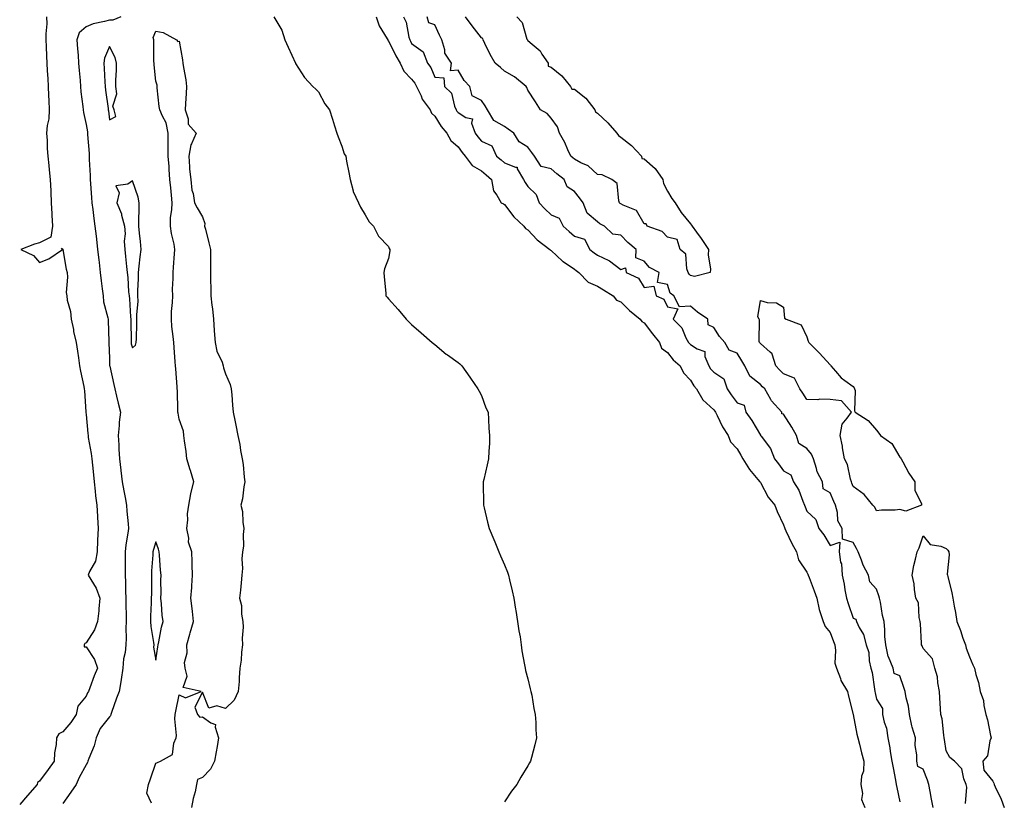
# Model space of a CAD drawing. Units: inches. Extents: x 986963 to 989603, y 7239818 to 7242458.
# Drawn here: x 987379 to 987803, y 7241895 to 7242231 of the extents above; entities that cross this region are included whole.
import ezdxf

# ---------------------------------------------------------------- set-up
doc = ezdxf.new("R2010")
doc.units = ezdxf.units.IN
doc.header["$MEASUREMENT"] = 0
doc.layers.add('Contour_98697239', color=7, linetype='Continuous', true_color=0x2c61a7)

msp = doc.modelspace()

# ---------------------------------------------------------------- linework, layer by layer
at = {"layer": 'Contour_98697239'}
for points in [[(987391.03, 7242231.92, 3138), (987391.07, 7242228.9, 3138), (987390.67, 7242224.54, 3138), (987390.72, 7242221.92, 3138), (987390.82, 7242219.15, 3138), (987391.06, 7242214.93, 3138), (987391.17, 7242211.92, 3138), (987391.33, 7242208.64, 3138), (987391.52, 7242205.39, 3138), (987391.68, 7242201.92, 3138), (987391.87, 7242198.1, 3138), (987391.99, 7242195.86, 3138), (987392.17, 7242191.92, 3138), (987391.93, 7242188.04, 3138), (987391.34, 7242185.21, 3138), (987391.06, 7242181.92, 3138), (987391.22, 7242178.75, 3138), (987391.34, 7242175.21, 3138), (987391.52, 7242171.92, 3138), (987391.94, 7242168.03, 3138), (987392.21, 7242166.08, 3138), (987392.62, 7242161.92, 3138), (987392.84, 7242157.13, 3138), (987392.83, 7242156.7, 3138), (987393.07, 7242151.92, 3138), (987393.29, 7242147.16, 3138), (987393.35, 7242146.62, 3138), (987393.6, 7242141.92, 3138), (987392.83, 7242137.14, 3138), (987388.05, 7242134.72, 3138), (987385.81, 7242134.16, 3138), (987379.91, 7242131.92, 3138), (987385.39, 7242129.26, 3138), (987388.05, 7242126.23, 3138), (987392.06, 7242127.91, 3138), (987397.91, 7242131.92, 3138), (987397.52, 7242132.45, 3138), (987398.05, 7242131.99, 3138), (987398.07, 7242131.94, 3138), (987398.07, 7242131.9, 3138), (987399.51, 7242123.38, 3138), (987399.89, 7242121.92, 3138), (987400.05, 7242119.92, 3138), (987399.52, 7242113.39, 3138), (987399.71, 7242111.92, 3138), (987399.95, 7242110.02, 3138), (987401.35, 7242105.22, 3138), (987401.63, 7242101.92, 3138), (987402.55, 7242097.42, 3138), (987402.68, 7242096.55, 3138), (987403.75, 7242091.92, 3138), (987404.31, 7242088.18, 3138), (987404.73, 7242085.24, 3138), (987405.23, 7242081.92, 3138), (987405.67, 7242079.54, 3138), (987407.02, 7242072.95, 3138), (987407.22, 7242071.92, 3138), (987407.28, 7242071.15, 3138), (987407.88, 7242062.09, 3138), (987407.89, 7242061.92, 3138), (987407.91, 7242061.78, 3138), (987408.05, 7242060.93, 3138), (987408.82, 7242052.69, 3138), (987408.85, 7242051.92, 3138), (987408.96, 7242051.01, 3138), (987410.23, 7242044.1, 3138), (987410.46, 7242041.92, 3138), (987410.77, 7242039.2, 3138), (987411.17, 7242035.04, 3138), (987411.54, 7242031.92, 3138), (987412, 7242027.97, 3138), (987412.1, 7242025.97, 3138), (987412.65, 7242021.92, 3138), (987412.89, 7242017.08, 3138), (987412.91, 7242016.78, 3138), (987413.15, 7242011.92, 3138), (987413, 7242006.97, 3138), (987412.99, 7242006.86, 3138), (987412.84, 7242001.92, 3138), (987412.02, 7241997.95, 3138), (987409.51, 7241993.38, 3138), (987408.98, 7241991.92, 3138), (987410.02, 7241989.95, 3138), (987412.36, 7241986.23, 3138), (987413.87, 7241981.92, 3138), (987413.45, 7241977.32, 3138), (987413.45, 7241976.52, 3138), (987412.92, 7241971.92, 3138), (987411.63, 7241968.34, 3138), (987408.05, 7241962.83, 3138), (987407.52, 7241962.45, 3138), (987407.26, 7241961.92, 3138), (987407.24, 7241961.11, 3138), (987408.05, 7241961.09, 3138), (987411.7, 7241955.57, 3138), (987412.87, 7241951.92, 3138), (987411.45, 7241948.52, 3138), (987409.59, 7241943.46, 3138), (987409, 7241941.92, 3138), (987408.65, 7241941.32, 3138), (987408.05, 7241939.9, 3138), (987404.47, 7241935.5, 3138), (987403.69, 7241931.92, 3138), (987401.47, 7241928.5, 3138), (987398.05, 7241924.47, 3138), (987396.32, 7241923.65, 3138), (987395.28, 7241921.92, 3138), (987395.13, 7241919, 3138), (987394.47, 7241915.5, 3138), (987394.32, 7241911.92, 3138), (987391.68, 7241908.29, 3138), (987388.05, 7241903.32, 3138), (987387.18, 7241902.79, 3138), (987387, 7241901.92, 3138), (987382.8, 7241897.17, 3138), (987379.47, 7241893.34, 3138)], [(987422.96, 7242231.92, 3139), (987419.57, 7242230.4, 3139), (987418.05, 7242230.48, 3139), (987415.95, 7242229.82, 3139), (987411.1, 7242228.87, 3139), (987408.05, 7242227.52, 3139), (987405.04, 7242224.93, 3139), (987404.07, 7242221.92, 3139), (987404.28, 7242218.15, 3139), (987404.58, 7242215.39, 3139), (987404.81, 7242211.92, 3139), (987405, 7242208.87, 3139), (987405.47, 7242204.5, 3139), (987405.65, 7242201.92, 3139), (987405.81, 7242199.68, 3139), (987406.59, 7242193.38, 3139), (987406.71, 7242191.92, 3139), (987406.86, 7242190.73, 3139), (987408.05, 7242185.54, 3139), (987408.58, 7242182.45, 3139), (987408.66, 7242181.92, 3139), (987408.7, 7242181.27, 3139), (987409.29, 7242173.16, 3139), (987409.39, 7242171.92, 3139), (987409.36, 7242170.61, 3139), (987409.83, 7242163.7, 3139), (987409.79, 7242161.92, 3139), (987409.92, 7242160.05, 3139), (987410.35, 7242154.22, 3139), (987410.53, 7242151.92, 3139), (987410.95, 7242149.02, 3139), (987411.29, 7242145.16, 3139), (987411.83, 7242141.92, 3139), (987412.33, 7242137.64, 3139), (987412.44, 7242136.31, 3139), (987412.98, 7242131.92, 3139), (987413.55, 7242127.42, 3139), (987413.65, 7242126.32, 3139), (987414.15, 7242121.92, 3139), (987414.55, 7242118.42, 3139), (987414.96, 7242115.01, 3139), (987415.32, 7242111.92, 3139), (987415.56, 7242109.43, 3139), (987417.42, 7242102.55, 3139), (987417.5, 7242101.92, 3139), (987417.55, 7242101.42, 3139), (987417.82, 7242092.15, 3139), (987417.84, 7242091.92, 3139), (987417.84, 7242091.71, 3139), (987418.05, 7242085.16, 3139), (987418.15, 7242082.02, 3139), (987418.2, 7242081.77, 3139), (987419.92, 7242073.79, 3139), (987420.38, 7242071.92, 3139), (987421.15, 7242068.82, 3139), (987421.88, 7242065.75, 3139), (987422.84, 7242061.92, 3139), (987422.31, 7242057.66, 3139), (987422.28, 7242056.15, 3139), (987421.84, 7242051.92, 3139), (987422.06, 7242047.91, 3139), (987422.15, 7242046.02, 3139), (987422.38, 7242041.92, 3139), (987422.97, 7242037, 3139), (987422.99, 7242036.86, 3139), (987423.58, 7242031.92, 3139), (987424.24, 7242028.11, 3139), (987424.77, 7242025.2, 3139), (987425.35, 7242021.92, 3139), (987425.5, 7242019.37, 3139), (987426.08, 7242013.89, 3139), (987426.2, 7242011.92, 3139), (987425.99, 7242009.86, 3139), (987425.13, 7242004.84, 3139), (987424.87, 7242001.92, 3139), (987424.87, 7241998.74, 3139), (987424.82, 7241995.15, 3139), (987424.82, 7241991.92, 3139), (987424.98, 7241988.85, 3139), (987424.95, 7241985.02, 3139), (987425.1, 7241981.92, 3139), (987425.14, 7241979.01, 3139), (987425.24, 7241974.73, 3139), (987425.28, 7241971.92, 3139), (987425.17, 7241969.04, 3139), (987425.24, 7241964.73, 3139), (987425.12, 7241961.92, 3139), (987424.79, 7241958.66, 3139), (987424.14, 7241955.83, 3139), (987423.85, 7241951.92, 3139), (987423.1, 7241946.97, 3139), (987423.09, 7241946.88, 3139), (987422.26, 7241941.92, 3139), (987421.05, 7241938.92, 3139), (987419, 7241932.87, 3139), (987418.65, 7241931.92, 3139), (987418.52, 7241931.45, 3139), (987418.05, 7241930.92, 3139), (987414.09, 7241925.88, 3139), (987412.39, 7241921.92, 3139), (987411.43, 7241918.54, 3139), (987409.19, 7241913.06, 3139), (987408.8, 7241911.92, 3139), (987408.61, 7241911.36, 3139), (987408.05, 7241910.28, 3139), (987405.08, 7241904.89, 3139), (987403.74, 7241901.92, 3139), (987401.43, 7241898.54, 3139), (987398.05, 7241893.77, 3139)], [(987488.81, 7242231.92, 3140), (987489.59, 7242230.38, 3140), (987492.22, 7242226.09, 3140), (987493.57, 7242221.92, 3140), (987494.99, 7242218.86, 3140), (987498.05, 7242211.98, 3140), (987498.08, 7242211.92, 3140), (987498.16, 7242211.81, 3140), (987501.98, 7242205.85, 3140), (987505.6, 7242201.92, 3140), (987506.88, 7242200.75, 3140), (987508.05, 7242199.69, 3140), (987510.67, 7242194.54, 3140), (987512.66, 7242191.92, 3140), (987514.02, 7242187.89, 3140), (987514.91, 7242185.06, 3140), (987515.93, 7242181.92, 3140), (987516.44, 7242180.31, 3140), (987518.05, 7242176.31, 3140), (987519.09, 7242172.96, 3140), (987519.69, 7242171.92, 3140), (987520.09, 7242169.88, 3140), (987521.05, 7242164.92, 3140), (987521.62, 7242161.92, 3140), (987522.92, 7242157.05, 3140), (987522.94, 7242156.81, 3140), (987525.16, 7242151.92, 3140), (987526.13, 7242150, 3140), (987528.05, 7242146.74, 3140), (987529.81, 7242143.68, 3140), (987531.62, 7242141.92, 3140), (987533.77, 7242137.64, 3140), (987538.05, 7242133.16, 3140), (987538.42, 7242132.29, 3140), (987538.67, 7242131.92, 3140), (987538.71, 7242131.26, 3140), (987538.05, 7242127.92, 3140), (987536.42, 7242123.55, 3140), (987536.07, 7242121.92, 3140), (987536.2, 7242120.07, 3140), (987536.95, 7242113.02, 3140), (987537.03, 7242111.92, 3140), (987537.53, 7242111.4, 3140), (987538.05, 7242110.72, 3140), (987542.24, 7242106.11, 3140), (987545.65, 7242101.92, 3140), (987546.88, 7242100.75, 3140), (987548.05, 7242099.6, 3140), (987552.14, 7242096.01, 3140), (987556.89, 7242091.92, 3140), (987557.53, 7242091.4, 3140), (987558.05, 7242091, 3140), (987562.97, 7242086.84, 3140), (987563.46, 7242086.51, 3140), (987568.05, 7242083.27, 3140), (987568.78, 7242082.65, 3140), (987569.63, 7242081.92, 3140), (987573.11, 7242076.98, 3140), (987573.37, 7242076.6, 3140), (987576.58, 7242071.92, 3140), (987577.06, 7242070.93, 3140), (987578.05, 7242069.03, 3140), (987579.96, 7242063.83, 3140), (987580.92, 7242061.92, 3140), (987581.16, 7242058.81, 3140), (987581.23, 7242055.1, 3140), (987581.52, 7242051.92, 3140), (987581.48, 7242048.49, 3140), (987581.24, 7242045.11, 3140), (987581.19, 7242041.92, 3140), (987580.61, 7242039.36, 3140), (987579.1, 7242032.97, 3140), (987578.87, 7242031.92, 3140), (987578.88, 7242031.09, 3140), (987578.91, 7242022.78, 3140), (987578.92, 7242021.92, 3140), (987579.22, 7242020.75, 3140), (987580.74, 7242014.61, 3140), (987581.41, 7242011.92, 3140), (987583.39, 7242007.26, 3140), (987583.83, 7242006.14, 3140), (987585.52, 7242001.92, 3140), (987586.31, 7242000.18, 3140), (987588.05, 7241996.3, 3140), (987589.28, 7241993.15, 3140), (987589.67, 7241991.92, 3140), (987590.17, 7241989.8, 3140), (987591.29, 7241985.16, 3140), (987592.03, 7241981.92, 3140), (987592.77, 7241977.2, 3140), (987592.83, 7241976.7, 3140), (987593.63, 7241971.92, 3140), (987594.12, 7241967.99, 3140), (987594.68, 7241965.29, 3140), (987595.17, 7241961.92, 3140), (987595.47, 7241959.34, 3140), (987596.65, 7241953.32, 3140), (987596.84, 7241951.92, 3140), (987597.05, 7241950.92, 3140), (987598.05, 7241947.29, 3140), (987599.09, 7241942.96, 3140), (987599.38, 7241941.92, 3140), (987599.69, 7241940.28, 3140), (987600.68, 7241934.55, 3140), (987601.2, 7241931.92, 3140), (987601.41, 7241928.56, 3140), (987601.53, 7241925.4, 3140), (987601.72, 7241921.92, 3140), (987601.03, 7241918.94, 3140), (987599.64, 7241913.51, 3140), (987599.25, 7241911.92, 3140), (987598.78, 7241911.19, 3140), (987598.05, 7241909.88, 3140), (987594.96, 7241905.01, 3140), (987593.36, 7241901.92, 3140), (987590.99, 7241898.98, 3140), (987588.05, 7241894.39, 3140)], [(987532.83, 7242231.92, 3141), (987534.14, 7242228.01, 3141), (987537.53, 7242222.44, 3141), (987537.8, 7242221.92, 3141), (987537.87, 7242221.74, 3141), (987538.05, 7242221.58, 3141), (987541.25, 7242215.12, 3141), (987543.08, 7242211.92, 3141), (987544.64, 7242208.51, 3141), (987548.05, 7242205.13, 3141), (987549.47, 7242203.34, 3141), (987550.2, 7242201.92, 3141), (987552.09, 7242197.88, 3141), (987552.59, 7242196.46, 3141), (987555.97, 7242191.92, 3141), (987556.64, 7242190.51, 3141), (987558.05, 7242189.21, 3141), (987560.83, 7242184.7, 3141), (987563.23, 7242181.92, 3141), (987564.91, 7242178.78, 3141), (987568.05, 7242175.99, 3141), (987569.73, 7242173.6, 3141), (987571.09, 7242171.92, 3141), (987574.1, 7242167.97, 3141), (987578.05, 7242165.61, 3141), (987580.09, 7242163.96, 3141), (987582.46, 7242161.92, 3141), (987583.24, 7242157.11, 3141), (987584.74, 7242155.23, 3141), (987586.58, 7242151.92, 3141), (987587.55, 7242151.42, 3141), (987588.05, 7242151.18, 3141), (987592.05, 7242145.92, 3141), (987596.33, 7242141.92, 3141), (987597.02, 7242140.89, 3141), (987598.05, 7242140.27, 3141), (987602.11, 7242135.98, 3141), (987607.44, 7242131.92, 3141), (987607.74, 7242131.61, 3141), (987608.05, 7242131.42, 3141), (987613, 7242126.87, 3141), (987613.26, 7242126.71, 3141), (987618.05, 7242123.44, 3141), (987618.9, 7242122.77, 3141), (987620.01, 7242121.92, 3141), (987623.96, 7242117.83, 3141), (987628.05, 7242116.1, 3141), (987630.62, 7242114.49, 3141), (987634.71, 7242111.92, 3141), (987636.19, 7242110.06, 3141), (987638.05, 7242109.36, 3141), (987641.74, 7242105.61, 3141), (987646.43, 7242101.92, 3141), (987647.05, 7242100.92, 3141), (987648.05, 7242100.38, 3141), (987651.72, 7242095.59, 3141), (987654.73, 7242091.92, 3141), (987655.54, 7242089.41, 3141), (987658.05, 7242087.62, 3141), (987660.6, 7242084.47, 3141), (987663.51, 7242081.92, 3141), (987664.94, 7242078.81, 3141), (987668.05, 7242075.7, 3141), (987669.41, 7242073.28, 3141), (987670.62, 7242071.92, 3141), (987673.36, 7242067.23, 3141), (987678.05, 7242062.92, 3141), (987678.44, 7242062.31, 3141), (987678.71, 7242061.92, 3141), (987679.46, 7242060.51, 3141), (987681.75, 7242055.62, 3141), (987684.26, 7242051.92, 3141), (987685.27, 7242049.14, 3141), (987688.05, 7242046.23, 3141), (987689.6, 7242043.47, 3141), (987690.51, 7242041.92, 3141), (987693.35, 7242037.22, 3141), (987697.01, 7242032.96, 3141), (987697.87, 7242031.92, 3141), (987697.91, 7242031.78, 3141), (987698.05, 7242031.65, 3141), (987701.47, 7242025.34, 3141), (987704.22, 7242021.92, 3141), (987705.32, 7242019.19, 3141), (987708.05, 7242013.56, 3141), (987708.42, 7242012.29, 3141), (987708.56, 7242011.92, 3141), (987709.08, 7242010.89, 3141), (987711.6, 7242005.47, 3141), (987713.64, 7242001.92, 3141), (987714.53, 7241998.4, 3141), (987718.05, 7241993.16, 3141), (987718.49, 7241992.36, 3141), (987718.68, 7241991.92, 3141), (987719.04, 7241990.93, 3141), (987721.26, 7241985.13, 3141), (987722.33, 7241981.92, 3141), (987723.3, 7241977.17, 3141), (987723.7, 7241976.27, 3141), (987725.04, 7241971.92, 3141), (987725.88, 7241969.75, 3141), (987728.05, 7241967.28, 3141), (987729.53, 7241963.4, 3141), (987730.03, 7241961.92, 3141), (987730.43, 7241959.54, 3141), (987730.14, 7241954.01, 3141), (987730.75, 7241951.92, 3141), (987732.47, 7241947.5, 3141), (987732.72, 7241946.59, 3141), (987735.47, 7241941.92, 3141), (987736.02, 7241939.89, 3141), (987738.05, 7241931.92, 3141), (987739.58, 7241923.45, 3141), (987739.99, 7241921.92, 3141), (987740.7, 7241919.27, 3141), (987741.57, 7241915.44, 3141), (987742.61, 7241911.92, 3141), (987742.41, 7241907.56, 3141), (987741.59, 7241905.46, 3141), (987741.26, 7241901.92, 3141), (987741.97, 7241898, 3141), (987741.6, 7241895.47, 3141), (987743.05, 7241891.92, 3141)], [(987544.58, 7242231.92, 3142), (987545.74, 7242229.61, 3142), (987546.86, 7242223.11, 3142), (987547.24, 7242221.92, 3142), (987547.52, 7242221.39, 3142), (987548.05, 7242220.48, 3142), (987552.99, 7242216.86, 3142), (987554.92, 7242211.92, 3142), (987556.25, 7242210.12, 3142), (987558.05, 7242206.01, 3142), (987561.84, 7242205.71, 3142), (987562.2, 7242201.92, 3142), (987565.24, 7242199.11, 3142), (987566.43, 7242193.54, 3142), (987567.15, 7242191.92, 3142), (987567.51, 7242191.38, 3142), (987568.05, 7242190.77, 3142), (987571.32, 7242188.65, 3142), (987574.22, 7242188.09, 3142), (987573.84, 7242186.13, 3142), (987575.36, 7242181.92, 3142), (987576.49, 7242180.36, 3142), (987578.05, 7242178.44, 3142), (987582.58, 7242176.45, 3142), (987584.61, 7242171.92, 3142), (987586.52, 7242170.39, 3142), (987588.05, 7242169.08, 3142), (987592.79, 7242167.18, 3142), (987593.42, 7242167.29, 3142), (987593.47, 7242166.5, 3142), (987596.13, 7242161.92, 3142), (987596.83, 7242160.7, 3142), (987598.05, 7242158.92, 3142), (987601.63, 7242155.5, 3142), (987602.95, 7242151.92, 3142), (987605.4, 7242149.27, 3142), (987608.05, 7242146.7, 3142), (987611.45, 7242145.32, 3142), (987613.24, 7242141.92, 3142), (987615.76, 7242139.63, 3142), (987618.05, 7242137.61, 3142), (987622.47, 7242136.34, 3142), (987624.77, 7242131.92, 3142), (987626.6, 7242130.47, 3142), (987628.05, 7242129.36, 3142), (987632.83, 7242127.14, 3142), (987633.17, 7242127.04, 3142), (987638.05, 7242123.2, 3142), (987640.12, 7242123.99, 3142), (987640.29, 7242121.92, 3142), (987645.62, 7242119.49, 3142), (987648.05, 7242115.54, 3142), (987652.29, 7242116.16, 3142), (987653.17, 7242111.92, 3142), (987656.61, 7242110.48, 3142), (987658.05, 7242107.16, 3142), (987662.5, 7242106.37, 3142), (987660.55, 7242101.92, 3142), (987664.28, 7242098.15, 3142), (987666.03, 7242093.94, 3142), (987667.14, 7242091.92, 3142), (987667.55, 7242091.42, 3142), (987668.05, 7242090.97, 3142), (987670.86, 7242089.11, 3142), (987674.15, 7242088.02, 3142), (987674.15, 7242085.82, 3142), (987675.83, 7242081.92, 3142), (987676.68, 7242080.55, 3142), (987678.05, 7242079.06, 3142), (987682.36, 7242076.23, 3142), (987683.82, 7242071.92, 3142), (987685.49, 7242069.36, 3142), (987688.05, 7242065.88, 3142), (987691.05, 7242064.92, 3142), (987691.84, 7242061.92, 3142), (987694.42, 7242058.29, 3142), (987698.05, 7242052.04, 3142), (987698.17, 7242052.04, 3142), (987698.17, 7242051.92, 3142), (987698.4, 7242051.57, 3142), (987702.42, 7242046.3, 3142), (987704.18, 7242041.92, 3142), (987705.83, 7242039.7, 3142), (987708.05, 7242036.77, 3142), (987711.19, 7242035.06, 3142), (987712.35, 7242031.92, 3142), (987714.58, 7242028.45, 3142), (987716.32, 7242023.65, 3142), (987717.11, 7242021.92, 3142), (987717.35, 7242021.22, 3142), (987718.05, 7242019.43, 3142), (987721.97, 7242015.84, 3142), (987723.16, 7242011.92, 3142), (987725.33, 7242009.2, 3142), (987728.05, 7242004.63, 3142), (987732.2, 7242006.07, 3142), (987731.91, 7242001.92, 3142), (987732.59, 7241997.38, 3142), (987732.92, 7241996.79, 3142), (987733.18, 7241991.92, 3142), (987734.09, 7241987.96, 3142), (987734.4, 7241985.57, 3142), (987735.11, 7241981.92, 3142), (987735.86, 7241979.73, 3142), (987738.05, 7241973.32, 3142), (987739.12, 7241972.99, 3142), (987739.38, 7241971.92, 3142), (987740.55, 7241969.42, 3142), (987742.48, 7241966.35, 3142), (987743.58, 7241961.92, 3142), (987744.72, 7241958.59, 3142), (987744.92, 7241955.05, 3142), (987745.63, 7241951.92, 3142), (987746.11, 7241949.98, 3142), (987747.18, 7241942.79, 3142), (987747.37, 7241941.92, 3142), (987747.45, 7241941.32, 3142), (987748.05, 7241938.57, 3142), (987750.66, 7241934.53, 3142), (987750.6, 7241931.92, 3142), (987751.27, 7241928.7, 3142), (987752.26, 7241926.13, 3142), (987752.83, 7241921.92, 3142), (987753.72, 7241917.59, 3142), (987753.89, 7241916.08, 3142), (987754.63, 7241911.92, 3142), (987755.13, 7241909, 3142), (987756.19, 7241903.78, 3142), (987756.53, 7241901.92, 3142), (987756.77, 7241900.64, 3142), (987758.05, 7241894.43, 3142)], [(987772.42, 7241891.92, 3142), (987771.71, 7241895.58, 3142), (987771.16, 7241898.81, 3142), (987770.58, 7241901.92, 3142), (987769.93, 7241903.8, 3142), (987768.05, 7241908.4, 3142), (987765.73, 7241909.6, 3142), (987765.32, 7241911.92, 3142), (987765.34, 7241914.63, 3142), (987764.71, 7241918.58, 3142), (987764.74, 7241921.92, 3142), (987763.4, 7241926.57, 3142), (987763.2, 7241927.07, 3142), (987762.23, 7241931.92, 3142), (987761.74, 7241935.61, 3142), (987760.77, 7241939.2, 3142), (987760.33, 7241941.92, 3142), (987759.77, 7241943.64, 3142), (987758.05, 7241948.64, 3142), (987755.67, 7241949.54, 3142), (987755.21, 7241951.92, 3142), (987753.17, 7241956.8, 3142), (987753.08, 7241956.95, 3142), (987752.09, 7241961.92, 3142), (987751.62, 7241965.49, 3142), (987751.66, 7241968.31, 3142), (987751.3, 7241971.92, 3142), (987750.61, 7241974.48, 3142), (987749.67, 7241980.3, 3142), (987749.3, 7241981.92, 3142), (987749.09, 7241982.96, 3142), (987748.05, 7241985.9, 3142), (987745.17, 7241989.04, 3142), (987744.62, 7241991.92, 3142), (987742.34, 7241996.21, 3142), (987741.62, 7241998.35, 3142), (987740.16, 7242001.92, 3142), (987739.47, 7242003.34, 3142), (987738.05, 7242005.86, 3142), (987733.43, 7242007.3, 3142), (987733.27, 7242011.92, 3142), (987731.4, 7242015.27, 3142), (987731.23, 7242018.74, 3142), (987730.34, 7242021.92, 3142), (987729.65, 7242023.52, 3142), (987728.05, 7242027.32, 3142), (987725.05, 7242028.92, 3142), (987724.76, 7242031.92, 3142), (987722.43, 7242036.3, 3142), (987722.25, 7242037.72, 3142), (987720.94, 7242041.92, 3142), (987720.07, 7242043.94, 3142), (987718.05, 7242046.25, 3142), (987714.63, 7242048.5, 3142), (987713.62, 7242051.92, 3142), (987711.58, 7242055.45, 3142), (987708.05, 7242061.14, 3142), (987707.28, 7242061.15, 3142), (987707.24, 7242061.92, 3142), (987702.91, 7242066.78, 3142), (987702.63, 7242067.34, 3142), (987699.92, 7242071.92, 3142), (987698.98, 7242072.85, 3142), (987698.05, 7242073.82, 3142), (987693.56, 7242077.43, 3142), (987691.39, 7242081.92, 3142), (987690.1, 7242083.97, 3142), (987688.05, 7242087.25, 3142), (987684.67, 7242088.54, 3142), (987682.78, 7242091.92, 3142), (987680.55, 7242094.42, 3142), (987678.05, 7242098.33, 3142), (987675.67, 7242099.54, 3142), (987675.52, 7242101.92, 3142), (987671.04, 7242104.91, 3142), (987668.05, 7242107.46, 3142), (987663.29, 7242107.16, 3142), (987660.78, 7242111.92, 3142), (987659.2, 7242113.07, 3142), (987658.05, 7242116.83, 3142), (987653.82, 7242117.69, 3142), (987654.46, 7242121.92, 3142), (987650.31, 7242124.18, 3142), (987648.05, 7242126.79, 3142), (987644.45, 7242128.32, 3142), (987644.57, 7242131.92, 3142), (987641.01, 7242134.88, 3142), (987638.05, 7242137.98, 3142), (987634.56, 7242138.43, 3142), (987631.04, 7242141.92, 3142), (987629.08, 7242142.95, 3142), (987628.05, 7242143.8, 3142), (987623.58, 7242147.45, 3142), (987621.78, 7242151.92, 3142), (987620.26, 7242154.13, 3142), (987618.05, 7242156.77, 3142), (987614.94, 7242158.81, 3142), (987613.67, 7242161.92, 3142), (987610.57, 7242164.44, 3142), (987608.05, 7242166.6, 3142), (987603.71, 7242167.58, 3142), (987600.87, 7242171.92, 3142), (987599.73, 7242173.6, 3142), (987598.05, 7242175.9, 3142), (987594.24, 7242178.11, 3142), (987591.96, 7242181.92, 3142), (987589.65, 7242183.52, 3142), (987588.05, 7242184.79, 3142), (987583.48, 7242187.35, 3142), (987580.76, 7242191.92, 3142), (987579.74, 7242193.61, 3142), (987578.05, 7242195.88, 3142), (987574.09, 7242197.96, 3142), (987573.09, 7242201.92, 3142), (987570.63, 7242204.5, 3142), (987568.05, 7242209, 3142), (987564.82, 7242208.69, 3142), (987565.18, 7242211.92, 3142), (987562.34, 7242216.21, 3142), (987562.29, 7242217.68, 3142), (987561.02, 7242221.92, 3142), (987560.08, 7242223.95, 3142), (987558.05, 7242228.38, 3142), (987555.39, 7242229.26, 3142), (987554.72, 7242231.92, 3142)], [(987668.05, 7242120.72, 3141), (987667.4, 7242121.27, 3141), (987667.05, 7242121.92, 3141), (987666.44, 7242123.53, 3141), (987665.99, 7242129.86, 3141), (987663.63, 7242131.92, 3141), (987662.22, 7242136.09, 3141), (987658.05, 7242137.09, 3141), (987655.79, 7242139.66, 3141), (987649.37, 7242141.92, 3141), (987649, 7242142.87, 3141), (987648.05, 7242142.92, 3141), (987644.82, 7242148.69, 3141), (987639.02, 7242150.95, 3141), (987638.05, 7242151.53, 3141), (987637.81, 7242151.68, 3141), (987637.51, 7242151.92, 3141), (987637.14, 7242152.83, 3141), (987636.41, 7242160.28, 3141), (987634.24, 7242161.92, 3141), (987630.08, 7242163.95, 3141), (987628.05, 7242164.15, 3141), (987623.94, 7242167.81, 3141), (987620.8, 7242169.17, 3141), (987618.05, 7242170.66, 3141), (987617.36, 7242171.23, 3141), (987616.56, 7242171.92, 3141), (987615.28, 7242174.69, 3141), (987613.99, 7242177.86, 3141), (987611.72, 7242181.92, 3141), (987610.78, 7242184.65, 3141), (987608.05, 7242188.28, 3141), (987606.42, 7242190.29, 3141), (987603.51, 7242191.92, 3141), (987601.4, 7242195.27, 3141), (987598.05, 7242200.35, 3141), (987597.58, 7242201.45, 3141), (987597.27, 7242201.92, 3141), (987592.24, 7242206.11, 3141), (987588.05, 7242208.55, 3141), (987586.26, 7242210.13, 3141), (987583.93, 7242211.92, 3141), (987581.79, 7242215.66, 3141), (987579.57, 7242220.4, 3141), (987578.81, 7242221.92, 3141), (987578.75, 7242222.62, 3141), (987578.05, 7242222.85, 3141), (987574.08, 7242227.95, 3141), (987571.17, 7242231.92, 3141)], [(987593.36, 7242231.92, 3141), (987595.58, 7242229.45, 3141), (987597.65, 7242222.32, 3141), (987597.84, 7242221.92, 3141), (987597.86, 7242221.73, 3141), (987598.05, 7242221.69, 3141), (987599.9, 7242220.07, 3141), (987603.34, 7242217.21, 3141), (987604.13, 7242215.84, 3141), (987606.75, 7242211.92, 3141), (987606.74, 7242210.61, 3141), (987608.05, 7242210.27, 3141), (987612.61, 7242206.48, 3141), (987616.39, 7242201.92, 3141), (987616.93, 7242200.8, 3141), (987618.05, 7242200.76, 3141), (987623.02, 7242196.89, 3141), (987626.91, 7242191.92, 3141), (987627.18, 7242191.05, 3141), (987628.05, 7242190.41, 3141), (987632.5, 7242186.37, 3141), (987636.32, 7242181.92, 3141), (987636.98, 7242180.85, 3141), (987638.05, 7242180.18, 3141), (987642.7, 7242176.57, 3141), (987646.98, 7242171.92, 3141), (987647.09, 7242170.96, 3141), (987648.05, 7242170.78, 3141), (987652.84, 7242166.71, 3141), (987656.12, 7242161.92, 3141), (987656.34, 7242160.21, 3141), (987658.05, 7242156.94, 3141), (987659.98, 7242153.85, 3141), (987661.4, 7242151.92, 3141), (987663.96, 7242147.83, 3141), (987668.05, 7242142.83, 3141), (987668.46, 7242142.33, 3141), (987668.79, 7242141.92, 3141), (987670.62, 7242139.35, 3141), (987672.65, 7242136.52, 3141), (987675.8, 7242131.92, 3141), (987675.66, 7242129.53, 3141), (987676.63, 7242123.34, 3141), (987676.51, 7242121.92, 3141), (987669.75, 7242120.22, 3141), (987668.05, 7242120.72, 3141)], [(987436.15, 7241893.82, 3139), (987434.22, 7241898.09, 3139), (987434.82, 7241901.92, 3139), (987435.71, 7241904.26, 3139), (987438.05, 7241911.1, 3139), (987438.68, 7241911.29, 3139), (987439.98, 7241911.92, 3139), (987445.25, 7241914.72, 3139), (987445.76, 7241919.63, 3139), (987446.78, 7241921.92, 3139), (987446.96, 7241923.01, 3139), (987446.17, 7241930.05, 3139), (987446.36, 7241931.92, 3139), (987446.59, 7241933.38, 3139), (987448.05, 7241940.45, 3139), (987450.78, 7241939.19, 3139), (987457.53, 7241941.92, 3139), (987449.76, 7241943.63, 3139), (987451.53, 7241948.44, 3139), (987450.58, 7241951.92, 3139), (987450.41, 7241954.28, 3139), (987451.45, 7241958.52, 3139), (987451.31, 7241961.92, 3139), (987452.66, 7241966.53, 3139), (987452.84, 7241967.13, 3139), (987454.26, 7241971.92, 3139), (987453.77, 7241976.2, 3139), (987453.69, 7241977.56, 3139), (987453.12, 7241981.92, 3139), (987453.44, 7241986.53, 3139), (987453.46, 7241987.33, 3139), (987453.75, 7241991.92, 3139), (987453.6, 7241996.37, 3139), (987453.69, 7241997.56, 3139), (987453.49, 7242001.92, 3139), (987452.14, 7242006.01, 3139), (987452.15, 7242007.82, 3139), (987451.34, 7242011.92, 3139), (987451.73, 7242015.6, 3139), (987451.68, 7242018.29, 3139), (987452.2, 7242021.92, 3139), (987453.1, 7242026.87, 3139), (987453.15, 7242027.02, 3139), (987454.35, 7242031.92, 3139), (987452.92, 7242036.79, 3139), (987452.82, 7242037.15, 3139), (987451.41, 7242041.92, 3139), (987451.14, 7242045.01, 3139), (987450.34, 7242049.63, 3139), (987450.11, 7242051.92, 3139), (987449.91, 7242053.78, 3139), (987448.05, 7242058.9, 3139), (987447.59, 7242061.46, 3139), (987447.55, 7242061.92, 3139), (987447.52, 7242062.45, 3139), (987447.31, 7242071.18, 3139), (987447.27, 7242071.92, 3139), (987447.18, 7242072.79, 3139), (987446.63, 7242080.5, 3139), (987446.47, 7242081.92, 3139), (987446.35, 7242083.62, 3139), (987445.86, 7242089.73, 3139), (987445.72, 7242091.92, 3139), (987445.54, 7242094.43, 3139), (987444.91, 7242098.78, 3139), (987444.71, 7242101.92, 3139), (987444.77, 7242105.2, 3139), (987445.25, 7242109.12, 3139), (987445.31, 7242111.92, 3139), (987445.23, 7242114.74, 3139), (987445.51, 7242119.38, 3139), (987445.43, 7242121.92, 3139), (987445.67, 7242124.3, 3139), (987446.07, 7242129.94, 3139), (987446.25, 7242131.92, 3139), (987445.86, 7242134.11, 3139), (987444.8, 7242138.67, 3139), (987444.29, 7242141.92, 3139), (987444.39, 7242145.58, 3139), (987444.98, 7242148.85, 3139), (987445.08, 7242151.92, 3139), (987444.76, 7242155.21, 3139), (987444.44, 7242158.31, 3139), (987444.09, 7242161.92, 3139), (987443.73, 7242166.24, 3139), (987443.72, 7242167.59, 3139), (987443.29, 7242171.92, 3139), (987443.28, 7242176.69, 3139), (987443.34, 7242177.21, 3139), (987443.34, 7242181.92, 3139), (987442.4, 7242186.27, 3139), (987440.85, 7242189.12, 3139), (987439.8, 7242191.92, 3139), (987439.5, 7242193.37, 3139), (987438.67, 7242201.3, 3139), (987438.56, 7242201.92, 3139), (987438.66, 7242202.53, 3139), (987438.05, 7242204.21, 3139), (987437.3, 7242211.17, 3139), (987437.25, 7242211.92, 3139), (987437.23, 7242212.74, 3139), (987437.13, 7242221, 3139), (987437.11, 7242221.92, 3139), (987436.91, 7242223.06, 3139), (987438.05, 7242225.73, 3139), (987441.23, 7242225.1, 3139), (987446.93, 7242221.92, 3139), (987447.47, 7242221.34, 3139), (987448.05, 7242221.35, 3139), (987449.52, 7242213.39, 3139), (987449.66, 7242211.92, 3139), (987449.87, 7242210.1, 3139), (987450.9, 7242204.77, 3139), (987451.17, 7242201.92, 3139), (987451.12, 7242198.85, 3139), (987450.73, 7242194.6, 3139), (987450.68, 7242191.92, 3139), (987451.91, 7242188.06, 3139), (987451.89, 7242185.76, 3139), (987455.32, 7242181.92, 3139), (987453.39, 7242177.26, 3139), (987453.13, 7242176.84, 3139), (987452.19, 7242171.92, 3139), (987452.57, 7242167.4, 3139), (987452.57, 7242166.44, 3139), (987453.05, 7242161.92, 3139), (987453.47, 7242157.34, 3139), (987454.05, 7242155.92, 3139), (987454.72, 7242151.92, 3139), (987455.86, 7242149.73, 3139), (987458.05, 7242145.92, 3139), (987459.1, 7242142.97, 3139), (987459.02, 7242141.92, 3139), (987459.34, 7242140.63, 3139), (987460.88, 7242134.75, 3139), (987461.58, 7242131.92, 3139), (987461.55, 7242128.42, 3139), (987461.61, 7242125.48, 3139), (987461.59, 7242121.92, 3139), (987461.59, 7242118.38, 3139), (987461.69, 7242115.56, 3139), (987461.69, 7242111.92, 3139), (987462.09, 7242107.88, 3139), (987462.42, 7242106.29, 3139), (987462.76, 7242101.92, 3139), (987463.11, 7242096.98, 3139), (987463.13, 7242096.84, 3139), (987463.52, 7242091.92, 3139), (987464.31, 7242088.18, 3139), (987466.55, 7242083.42, 3139), (987467.03, 7242081.92, 3139), (987467.17, 7242081.04, 3139), (987468.05, 7242078.44, 3139), (987469.96, 7242073.83, 3139), (987470.42, 7242071.92, 3139), (987470.65, 7242069.32, 3139), (987471.06, 7242064.93, 3139), (987471.32, 7242061.92, 3139), (987472.13, 7242057.84, 3139), (987472.48, 7242056.35, 3139), (987473.28, 7242051.92, 3139), (987474.17, 7242048.04, 3139), (987474.48, 7242045.49, 3139), (987475.16, 7242041.92, 3139), (987475.55, 7242039.42, 3139), (987476.03, 7242033.94, 3139), (987476.31, 7242031.92, 3139), (987475.9, 7242029.77, 3139), (987475.28, 7242024.69, 3139), (987474.65, 7242021.92, 3139), (987475.33, 7242019.2, 3139), (987475.38, 7242014.59, 3139), (987475.83, 7242011.92, 3139), (987475.53, 7242009.4, 3139), (987475.67, 7242004.3, 3139), (987475.26, 7242001.92, 3139), (987475.06, 7241998.93, 3139), (987475.29, 7241994.68, 3139), (987475.05, 7241991.92, 3139), (987474.67, 7241988.54, 3139), (987474.51, 7241985.46, 3139), (987474.06, 7241981.92, 3139), (987474.92, 7241978.8, 3139), (987474.91, 7241975.06, 3139), (987475.46, 7241971.92, 3139), (987475.57, 7241969.44, 3139), (987475.2, 7241964.77, 3139), (987475.31, 7241961.92, 3139), (987474.9, 7241958.77, 3139), (987474.67, 7241955.3, 3139), (987474.16, 7241951.92, 3139), (987473.83, 7241947.7, 3139), (987473.85, 7241946.12, 3139), (987473.45, 7241941.92, 3139), (987471.78, 7241938.19, 3139), (987468.05, 7241934.61, 3139), (987464.3, 7241935.67, 3139), (987460.79, 7241934.66, 3139), (987458.05, 7241941.57, 3139), (987454.84, 7241935.13, 3139), (987456.01, 7241931.92, 3139), (987456.93, 7241930.8, 3139), (987458.05, 7241930.93, 3139), (987461.64, 7241928.33, 3139), (987463.73, 7241927.6, 3139), (987463.49, 7241926.48, 3139), (987464.94, 7241921.92, 3139), (987464.34, 7241918.21, 3139), (987464.04, 7241915.93, 3139), (987463.33, 7241911.92, 3139), (987461.5, 7241908.47, 3139), (987458.05, 7241904.91, 3139), (987455.91, 7241904.06, 3139), (987455.58, 7241901.92, 3139), (987454.89, 7241898.76, 3139), (987454.09, 7241895.88, 3139), (987453.34, 7241891.92, 3139)], [(987786.28, 7241893.69, 3141), (987786.88, 7241900.75, 3141), (987786.65, 7241901.92, 3141), (987785.61, 7241904.36, 3141), (987784.72, 7241908.59, 3141), (987781.54, 7241911.92, 3141), (987779.59, 7241913.46, 3141), (987778.05, 7241916.39, 3141), (987777.29, 7241921.16, 3141), (987777.19, 7241921.92, 3141), (987776.94, 7241923.03, 3141), (987776.23, 7241930.1, 3141), (987775.63, 7241931.92, 3141), (987775.51, 7241934.46, 3141), (987775.24, 7241939.11, 3141), (987775.11, 7241941.92, 3141), (987774.37, 7241945.6, 3141), (987774.22, 7241948.09, 3141), (987773.1, 7241951.92, 3141), (987772.08, 7241955.95, 3141), (987768.05, 7241960.31, 3141), (987767.61, 7241961.48, 3141), (987767.44, 7241961.92, 3141), (987767.35, 7241962.62, 3141), (987767.01, 7241970.88, 3141), (987766.83, 7241971.92, 3141), (987766.35, 7241973.62, 3141), (987766.05, 7241979.92, 3141), (987764.93, 7241981.92, 3141), (987764.31, 7241985.66, 3141), (987764.25, 7241988.12, 3141), (987763.33, 7241991.92, 3141), (987764.02, 7241995.95, 3141), (987764.8, 7241998.67, 3141), (987765.47, 7242001.92, 3141), (987766.42, 7242003.55, 3141), (987768.05, 7242008.83, 3141), (987771.14, 7242005.01, 3141), (987775.63, 7242004.34, 3141), (987778.05, 7242003.32, 3141), (987778.77, 7242002.64, 3141), (987779.18, 7242001.92, 3141), (987779.3, 7242000.67, 3141), (987778.46, 7241992.33, 3141), (987778.52, 7241991.92, 3141), (987778.64, 7241991.33, 3141), (987780.41, 7241984.28, 3141), (987780.82, 7241981.92, 3141), (987781.37, 7241978.6, 3141), (987782.01, 7241975.88, 3141), (987782.56, 7241971.92, 3141), (987784.14, 7241968.01, 3141), (987785.2, 7241964.77, 3141), (987786.23, 7241961.92, 3141), (987786.63, 7241960.5, 3141), (987788.05, 7241956.77, 3141), (987789.41, 7241953.28, 3141), (987790.15, 7241951.92, 3141), (987790.8, 7241949.17, 3141), (987791.91, 7241945.78, 3141), (987792.64, 7241941.92, 3141), (987794.09, 7241937.96, 3141), (987794.15, 7241935.82, 3141), (987795, 7241931.92, 3141), (987795.78, 7241929.65, 3141), (987797.02, 7241922.95, 3141), (987797.3, 7241921.92, 3141), (987796.81, 7241920.68, 3141), (987795.76, 7241914.21, 3141), (987793.74, 7241911.92, 3141), (987794.13, 7241908, 3141), (987798.05, 7241903.32, 3141), (987798.51, 7241902.38, 3141), (987798.63, 7241901.92, 3141), (987799.07, 7241900.9, 3141), (987801.7, 7241895.57, 3141), (987802.99, 7241891.92, 3141)]]:
    msp.add_polyline3d(points, dxfattribs=at)
for points in [[(987418.05, 7242187.54, 3140), (987420.88, 7242189.09, 3140), (987420.16, 7242191.92, 3140), (987419.56, 7242193.43, 3140), (987421.2, 7242198.77, 3140), (987420.79, 7242201.92, 3140), (987420.81, 7242204.68, 3140), (987421.04, 7242208.93, 3140), (987421.06, 7242211.92, 3140), (987420.5, 7242214.37, 3140), (987418.05, 7242219.07, 3140), (987415.92, 7242214.05, 3140), (987415.71, 7242211.92, 3140), (987415.86, 7242209.73, 3140), (987416.09, 7242203.88, 3140), (987416.22, 7242201.92, 3140), (987416.42, 7242200.29, 3140), (987417.5, 7242192.47, 3140), (987417.57, 7242191.92, 3140), (987417.63, 7242191.5, 3140)], [(987428.05, 7242089.61, 3140), (987429.25, 7242090.72, 3140), (987429.59, 7242091.92, 3140), (987429.64, 7242093.51, 3140), (987429.87, 7242100.1, 3140), (987429.92, 7242101.92, 3140), (987429.88, 7242103.75, 3140), (987430.38, 7242109.59, 3140), (987430.33, 7242111.92, 3140), (987430.26, 7242114.13, 3140), (987430.63, 7242119.34, 3140), (987430.56, 7242121.92, 3140), (987430.87, 7242124.74, 3140), (987431.32, 7242128.65, 3140), (987431.68, 7242131.92, 3140), (987431.38, 7242135.25, 3140), (987431.05, 7242138.92, 3140), (987430.77, 7242141.92, 3140), (987430.7, 7242144.57, 3140), (987430.92, 7242149.05, 3140), (987430.84, 7242151.92, 3140), (987430.42, 7242154.29, 3140), (987428.05, 7242161.36, 3140), (987426.04, 7242159.91, 3140), (987420.8, 7242159.17, 3140), (987422.29, 7242156.16, 3140), (987421.32, 7242151.92, 3140), (987423.26, 7242147.13, 3140), (987423.3, 7242146.67, 3140), (987424.51, 7242141.92, 3140), (987424.77, 7242138.64, 3140), (987424.47, 7242135.5, 3140), (987424.66, 7242131.92, 3140), (987425, 7242128.87, 3140), (987425.47, 7242124.5, 3140), (987425.76, 7242121.92, 3140), (987425.98, 7242119.85, 3140), (987426.33, 7242113.64, 3140), (987426.5, 7242111.92, 3140), (987426.71, 7242110.58, 3140), (987427.08, 7242102.89, 3140), (987427.21, 7242101.92, 3140), (987427.23, 7242101.1, 3140), (987427.36, 7242092.61, 3140), (987427.37, 7242091.92, 3140), (987427.46, 7242091.33, 3140)], [(987758.05, 7242020.06, 3141), (987755.98, 7242019.85, 3141), (987750.19, 7242019.78, 3141), (987748.05, 7242019.52, 3141), (987747.25, 7242021.12, 3141), (987746.46, 7242021.92, 3141), (987742.68, 7242026.55, 3141), (987738.05, 7242030, 3141), (987737.47, 7242031.34, 3141), (987737.23, 7242031.92, 3141), (987736.81, 7242033.16, 3141), (987735.56, 7242039.43, 3141), (987734.26, 7242041.92, 3141), (987733.44, 7242046.53, 3141), (987733.38, 7242047.25, 3141), (987732.35, 7242051.92, 3141), (987733.23, 7242056.74, 3141), (987735.46, 7242059.33, 3141), (987737.22, 7242061.92, 3141), (987732.98, 7242066.85, 3141), (987728.05, 7242067.4, 3141), (987723.69, 7242067.56, 3141), (987722.73, 7242067.24, 3141), (987718.05, 7242067.33, 3141), (987716.26, 7242070.13, 3141), (987714.99, 7242071.92, 3141), (987712.71, 7242076.58, 3141), (987708.05, 7242078.48, 3141), (987706.31, 7242080.18, 3141), (987704.67, 7242081.92, 3141), (987703.15, 7242086.82, 3141), (987703.18, 7242087.05, 3141), (987702.25, 7242087.72, 3141), (987698.05, 7242091.4, 3141), (987697.85, 7242091.72, 3141), (987697.73, 7242091.92, 3141), (987697.6, 7242092.37, 3141), (987697.74, 7242101.61, 3141), (987697.53, 7242101.92, 3141), (987697.01, 7242102.96, 3141), (987698.05, 7242109.88, 3141), (987700.95, 7242109.02, 3141), (987705.02, 7242108.89, 3141), (987708.05, 7242107.04, 3141), (987708.47, 7242102.34, 3141), (987709.22, 7242101.92, 3141), (987715.63, 7242099.5, 3141), (987718.05, 7242094.28, 3141), (987718.56, 7242092.43, 3141), (987718.92, 7242091.92, 3141), (987723.43, 7242087.3, 3141), (987728.05, 7242082.27, 3141), (987728.22, 7242082.09, 3141), (987728.38, 7242081.92, 3141), (987730.36, 7242079.61, 3141), (987732.78, 7242076.65, 3141), (987734.36, 7242075.61, 3141), (987738.05, 7242072.93, 3141), (987738.48, 7242072.35, 3141), (987738.61, 7242071.92, 3141), (987738.78, 7242071.19, 3141), (987738.57, 7242062.44, 3141), (987738.81, 7242061.92, 3141), (987744.42, 7242058.29, 3141), (987748.05, 7242054.17, 3141), (987749.09, 7242052.96, 3141), (987749.8, 7242051.92, 3141), (987754.54, 7242048.41, 3141), (987758.05, 7242042.53, 3141), (987758.39, 7242042.26, 3141), (987758.62, 7242041.92, 3141), (987759.34, 7242040.63, 3141), (987761.87, 7242035.74, 3141), (987764.51, 7242031.92, 3141), (987764.57, 7242028.44, 3141), (987767.4, 7242022.57, 3141), (987767.43, 7242021.92, 3141), (987760.63, 7242019.34, 3141)], [(987438.05, 7241955.36, 3140), (987438.85, 7241961.12, 3140), (987439, 7241961.92, 3140), (987439.29, 7241963.16, 3140), (987440.46, 7241969.51, 3140), (987441.13, 7241971.92, 3140), (987440.76, 7241974.63, 3140), (987440.47, 7241979.5, 3140), (987440.18, 7241981.92, 3140), (987440.29, 7241984.16, 3140), (987440.24, 7241989.73, 3140), (987440.35, 7241991.92, 3140), (987440.1, 7241993.97, 3140), (987439.56, 7242000.41, 3140), (987439.39, 7242001.92, 3140), (987439.21, 7242003.08, 3140), (987438.05, 7242006.26, 3140), (987437.02, 7242002.95, 3140), (987436.78, 7242001.92, 3140), (987436.72, 7242000.59, 3140), (987436.23, 7241993.74, 3140), (987436.16, 7241991.92, 3140), (987436.14, 7241990.01, 3140), (987436.1, 7241983.87, 3140), (987436.08, 7241981.92, 3140), (987436.06, 7241979.93, 3140), (987435.77, 7241974.2, 3140), (987435.76, 7241971.92, 3140), (987435.92, 7241969.79, 3140), (987437.01, 7241962.96, 3140), (987437.11, 7241961.92, 3140), (987437.02, 7241960.89, 3140)]]:
    msp.add_polyline3d(points, close=True, dxfattribs=at)

doc.saveas('drawing.dxf')
